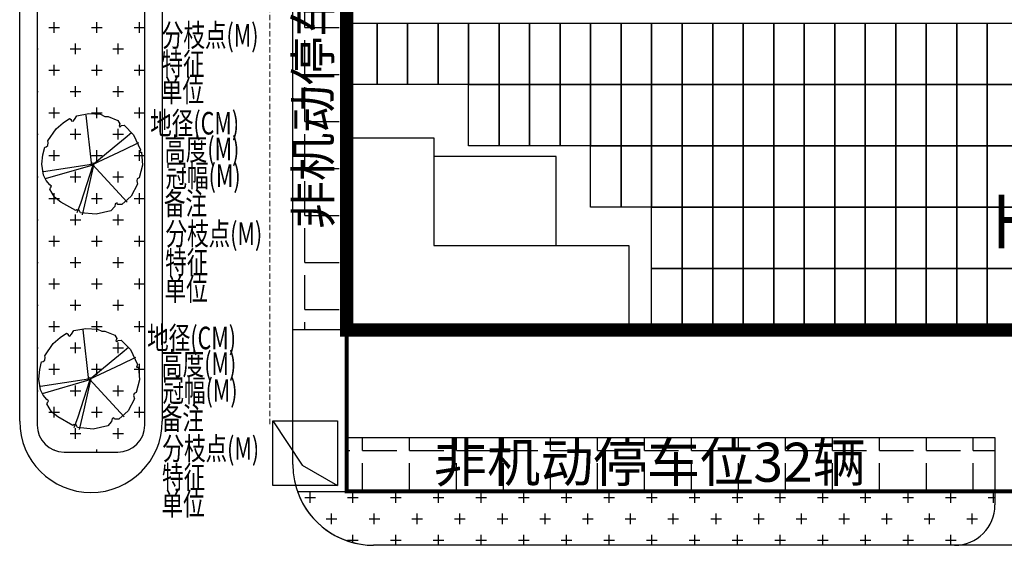
# Model space of a CAD drawing. Units: millimetres. Extents: x 126223 to 955095, y 2432699 to 2926706.
# Drawn here: x 460601 to 460637, y 2926233 to 2926253 of the extents above; entities that cross this region are included whole.
import ezdxf
from ezdxf.enums import TextEntityAlignment as Align

# ---------------------------------------------------------------- set-up
doc = ezdxf.new("R2010")
doc.units = ezdxf.units.MM
doc.linetypes.add('DASH', pattern=[0.35, 0.25, -0.1])
for name, color, linetype in [('002', 3, 'Continuous'), ('l绿化', 62, 'Continuous'), ('palm-8乔木内图例', 8, 'Continuous'), ('PUB_TEXT', 7, 'Continuous'), ('RAIL', 163, 'Continuous'), ('Z - 建筑', 203, 'Continuous'), ('光伏组件', 6, 'Continuous'), ('围墙', 4, 'FENCELINE1'), ('消防环道', 1, 'DASH'), ('电气设备', 10, 'Continuous'), ('绿化', 92, 'Continuous'), ('道路', 130, 'Continuous'), ('非机动停车位', 160, 'Continuous')]:
    doc.layers.add(name, color=color, linetype=linetype)
doc.styles.add('PALMstyle', font='haiwenrs.shx', dxfattribs={"width": 0.7, "height": 900, "bigfont": 'hztxt.shx'})
doc.styles.add('黑体', font='simhei.ttf', dxfattribs={"width": 0.8})
doc.linetypes.add('FENCELINE1', pattern='A,6.35,-2.54,[133,ltypeshp.shx,S=2.54,R=0,X=-2.54,Y=0],-2.54,25.4', length=36.83)

# ---------------------------------------------------------------- blocks, each defined once
blk = doc.blocks.new('手孔井')
at = {"layer": '002'}
for p, q in [((32621.772, 12131.193), (32623.134, 12129.145)), ((32623.134, 12129.145), (32624.772, 12128.193))]:
    blk.add_line(p, q, dxfattribs=at)
blk.add_lwpolyline([(32621.772, 12131.193), (32624.772, 12131.193), (32624.772, 12128.193), (32621.772, 12128.193)], close=True, dxfattribs=at)

msp = doc.modelspace()

# ---------------------------------------------------------------- hatches: boundary and pattern name
at = {"layer": '非机动停车位', "linetype": 'Continuous'}
h = msp.add_hatch(dxfattribs=at)
h.set_pattern_fill('ANGLE', color=8, scale=0.5)
h.set_pattern_definition([(0, (-40000708.3755, -0.0008), (0, 1.74625), [1.27, -0.47625]), (90, (-40000708.3755, -0.0008), (-1.74625, 1e-16), [1.27, -0.47625])])
h.paths.add_polyline_path([(460612.903, 2926241.007), (460610.903, 2926241.007), (460610.903, 2926269.907), (460612.903, 2926269.907)])
h = msp.add_hatch(dxfattribs=at)
h.set_pattern_fill('ANGLE', color=8, scale=0.5)
h.set_pattern_definition([(0, (-40000617.1755, -0.0008), (0, 1.74625), [1.27, -0.47625]), (90, (-40000617.1755, -0.0008), (-1.74625, 1e-16), [1.27, -0.47625])])
h.paths.add_polyline_path([(460612.903, 2926237.007), (460637.003, 2926237.007), (460637.003, 2926235.007), (460612.903, 2926235.007)])

# ---------------------------------------------------------------- linework, layer by layer
at = {"color": 8, "extrusion": (0, 0, -1)}
for p, q in [((460602.795, 2926248.822), (460602.882, 2926248.959)), ((460602.882, 2926248.959), (460603.321, 2926249.039)), ((460603.321, 2926249.039), (460603.759, 2926249.016)), ((460603.759, 2926249.016), (460603.92, 2926248.936)), ((460603.92, 2926248.936), (460604.037, 2926248.936)), ((460604.037, 2926248.936), (460604.402, 2926248.788)), ((460602.108, 2926248.48), (460602.371, 2926248.697)), ((460602.371, 2926248.697), (460602.605, 2926248.857)), ((460602.605, 2926248.857), (460602.663, 2926248.822)), ((460602.663, 2926248.822), (460602.663, 2926248.777)), ((460602.663, 2926248.777), (460602.736, 2926248.754)), ((460602.736, 2926248.754), (460602.795, 2926248.822)), ((460604.402, 2926248.788), (460604.475, 2926248.663)), ((460604.475, 2926248.663), (460604.446, 2926248.572)), ((460604.446, 2926248.572), (460604.475, 2926248.537)), ((460604.475, 2926248.537), (460604.533, 2926248.594)), ((460604.533, 2926248.594), (460604.636, 2926248.606)), ((460604.636, 2926248.606), (460604.986, 2926248.253)), ((460601.801, 2926248.025), (460602.108, 2926248.48)), ((460604.986, 2926248.253), (460605.249, 2926247.694)), ((460601.743, 2926247.808), (460601.801, 2926247.854)), ((460601.816, 2926247.968), (460601.801, 2926248.025)), ((460601.801, 2926247.854), (460601.816, 2926247.968)), ((460601.582, 2926247.158), (460601.611, 2926247.512)), ((460601.611, 2926247.512), (460601.684, 2926247.797)), ((460601.684, 2926247.797), (460601.743, 2926247.808)), ((460605.249, 2926247.694), (460605.205, 2926247.603)), ((460605.205, 2926247.603), (460605.279, 2926247.603)), ((460605.279, 2926247.603), (460605.322, 2926247.124)), ((460601.641, 2926246.76), (460601.582, 2926247.158)), ((460605.322, 2926247.124), (460605.191, 2926246.657)), ((460601.743, 2926246.554), (460601.641, 2926246.76)), ((460601.874, 2926246.395), (460601.743, 2926246.554)), ((460601.933, 2926246.349), (460601.874, 2926246.395)), ((460605.133, 2926246.42), (460604.896, 2926245.979)), ((460605.118, 2926246.623), (460605.103, 2926246.543)), ((460605.103, 2926246.543), (460605.133, 2926246.42)), ((460605.191, 2926246.657), (460605.118, 2926246.623)), ((460601.874, 2926246.235), (460601.904, 2926246.281)), ((460602.05, 2926245.939), (460601.874, 2926246.235)), ((460601.904, 2926246.281), (460601.933, 2926246.349)), ((460602.283, 2926245.757), (460602.05, 2926245.939)), ((460602.839, 2926245.438), (460602.283, 2926245.757)), ((460604.3, 2926245.688), (460604.285, 2926245.586)), ((460604.373, 2926245.723), (460604.3, 2926245.688)), ((460604.387, 2926245.666), (460604.373, 2926245.723)), ((460604.555, 2926245.669), (460604.387, 2926245.666)), ((460604.896, 2926245.979), (460604.555, 2926245.669)), ((460602.882, 2926245.472), (460602.839, 2926245.438)), ((460602.97, 2926245.46), (460602.882, 2926245.472)), ((460603.014, 2926245.358), (460602.97, 2926245.46)), ((460603.598, 2926245.301), (460603.014, 2926245.358)), ((460604.139, 2926245.426), (460603.598, 2926245.301)), ((460604.285, 2926245.586), (460604.139, 2926245.426)), ((460602.257, 2926240.72), (460602.491, 2926240.88)), ((460602.491, 2926240.88), (460602.549, 2926240.846)), ((460602.681, 2926240.846), (460602.768, 2926240.983)), ((460602.768, 2926240.983), (460603.206, 2926241.062)), ((460603.206, 2926241.062), (460603.645, 2926241.04)), ((460603.645, 2926241.04), (460603.806, 2926240.96)), ((460603.806, 2926240.96), (460603.922, 2926240.96)), ((460603.922, 2926240.96), (460604.288, 2926240.812)), ((460601.994, 2926240.504), (460602.257, 2926240.72)), ((460602.549, 2926240.846), (460602.549, 2926240.8)), ((460602.549, 2926240.8), (460602.622, 2926240.777)), ((460602.622, 2926240.777), (460602.681, 2926240.846)), ((460604.288, 2926240.812), (460604.361, 2926240.686)), ((460604.361, 2926240.686), (460604.331, 2926240.595)), ((460604.331, 2926240.595), (460604.361, 2926240.561)), ((460604.361, 2926240.561), (460604.419, 2926240.618)), ((460604.419, 2926240.618), (460604.521, 2926240.629)), ((460604.521, 2926240.629), (460604.872, 2926240.276)), ((460601.687, 2926240.048), (460601.994, 2926240.504)), ((460604.872, 2926240.276), (460605.135, 2926239.718)), ((460601.497, 2926239.535), (460601.57, 2926239.82)), ((460601.57, 2926239.82), (460601.629, 2926239.832)), ((460601.629, 2926239.832), (460601.687, 2926239.877)), ((460601.702, 2926239.991), (460601.687, 2926240.048)), ((460601.687, 2926239.877), (460601.702, 2926239.991)), ((460601.468, 2926239.182), (460601.497, 2926239.535)), ((460605.135, 2926239.718), (460605.091, 2926239.626)), ((460605.091, 2926239.626), (460605.164, 2926239.626)), ((460605.164, 2926239.626), (460605.208, 2926239.148)), ((460601.526, 2926238.783), (460601.468, 2926239.182)), ((460605.208, 2926239.148), (460605.077, 2926238.681)), ((460601.629, 2926238.578), (460601.526, 2926238.783)), ((460601.76, 2926238.418), (460601.629, 2926238.578)), ((460601.819, 2926238.373), (460601.76, 2926238.418)), ((460601.789, 2926238.304), (460601.819, 2926238.373)), ((460605.019, 2926238.444), (460604.782, 2926238.002)), ((460605.004, 2926238.646), (460604.989, 2926238.567)), ((460604.989, 2926238.567), (460605.019, 2926238.444)), ((460605.077, 2926238.681), (460605.004, 2926238.646)), ((460601.76, 2926238.259), (460601.789, 2926238.304)), ((460601.935, 2926237.963), (460601.76, 2926238.259)), ((460602.169, 2926237.78), (460601.935, 2926237.963)), ((460604.782, 2926238.002), (460604.44, 2926237.692)), ((460602.724, 2926237.461), (460602.169, 2926237.78)), ((460604.171, 2926237.609), (460604.025, 2926237.45)), ((460604.185, 2926237.712), (460604.171, 2926237.609)), ((460604.258, 2926237.746), (460604.185, 2926237.712)), ((460604.273, 2926237.689), (460604.258, 2926237.746)), ((460604.44, 2926237.692), (460604.273, 2926237.689)), ((460602.768, 2926237.495), (460602.724, 2926237.461)), ((460602.856, 2926237.484), (460602.768, 2926237.495)), ((460602.9, 2926237.381), (460602.856, 2926237.484)), ((460603.484, 2926237.324), (460602.9, 2926237.381)), ((460604.025, 2926237.45), (460603.484, 2926237.324))]:
    msp.add_line(p, q, dxfattribs=at)
at = {"color": 8}
for centre in [(460603.461, 2926247.164), (460603.346, 2926239.188)]:
    msp.add_circle(centre, 0.0503, dxfattribs=at)
at = {"layer": 'l绿化', "color": 8, "linetype": 'Continuous'}
for p, q in [((460601.403, 2926264.807), (460601.403, 2926237.469)), ((460605.403, 2926237.469), (460605.403, 2926264.807)), ((460602.403, 2926236.469), (460604.403, 2926236.469)), ((460611.075, 2926235.007), (460637.003, 2926235.007)), ((460637.003, 2926235.007), (460637.003, 2926234.507)), ((460635.503, 2926233.007), (460613.903, 2926233.007))]:
    msp.add_line(p, q, dxfattribs=at)
for centre, radius, start, end in [((460602.403, 2926237.469), 1, 180, 270), ((460604.403, 2926237.469), 1, 270, 0), ((460613.903, 2926236.007), 3, 199.4712, 270), ((460635.503, 2926234.507), 1.5, 270, 0)]:
    msp.add_arc(centre, radius, start, end, dxfattribs=at)
at = {"layer": 'palm-8乔木内图例', "color": 8}
for p, q in [((460603.436, 2926247.105), (460603.221, 2926248.988)), ((460604.679, 2926248.142), (460604.913, 2926248.343)), ((460604.268, 2926247.805), (460604.679, 2926248.142)), ((460604.655, 2926247.708), (460605.186, 2926247.973)), ((460603.463, 2926247.156), (460604.655, 2926247.708)), ((460603.472, 2926247.153), (460604.268, 2926247.805)), ((460603.423, 2926247.153), (460601.637, 2926246.879)), ((460603.472, 2926247.129), (460601.697, 2926246.613)), ((460603.472, 2926247.129), (460603.013, 2926245.706)), ((460603.496, 2926247.129), (460603.254, 2926246.02)), ((460603.463, 2926247.156), (460604.751, 2926245.754)), ((460603.254, 2926246.02), (460603.075, 2926245.284)), ((460603.013, 2926245.706), (460602.88, 2926245.352)), ((460603.321, 2926239.128), (460603.107, 2926241.011)), ((460604.154, 2926239.828), (460604.565, 2926240.166)), ((460604.565, 2926240.166), (460604.799, 2926240.366)), ((460603.357, 2926239.177), (460604.154, 2926239.828)), ((460604.541, 2926239.732), (460605.072, 2926239.997)), ((460603.349, 2926239.18), (460604.541, 2926239.732)), ((460603.309, 2926239.177), (460601.522, 2926238.902)), ((460603.357, 2926239.153), (460601.583, 2926238.637)), ((460603.357, 2926239.153), (460602.899, 2926237.729)), ((460603.382, 2926239.153), (460603.14, 2926238.043)), ((460603.349, 2926239.18), (460604.637, 2926237.778)), ((460603.14, 2926238.043), (460602.961, 2926237.307)), ((460602.899, 2926237.729), (460602.766, 2926237.375))]:
    msp.add_line(p, q, dxfattribs=at)
at = {"layer": 'Z - 建筑', "color": 8, "linetype": 'ByBlock'}
for p, q in [((460612.903, 2926248.147), (460616.143, 2926248.147)), ((460612.903, 2926241.007), (460612.903, 2926248.147)), ((460616.143, 2926248.147), (460616.143, 2926244.147)), ((460616.143, 2926247.447), (460616.143, 2926244.147)), ((460620.693, 2926247.447), (460616.143, 2926247.447)), ((460620.693, 2926244.147), (460620.693, 2926247.447)), ((460616.143, 2926244.147), (460620.693, 2926244.147)), ((460616.143, 2926244.147), (460623.393, 2926244.147)), ((460623.393, 2926244.147), (460623.393, 2926241.007)), ((460623.393, 2926241.007), (460612.903, 2926241.007))]:
    msp.add_line(p, q, dxfattribs=at)
at = {"layer": 'Z - 建筑', "color": 8, "linetype": 'ByBlock', "const_width": 0.5}
msp.add_lwpolyline([(460677.103, 2926265.207), (460673.103, 2926265.207), (460673.103, 2926265.207), (460612.903, 2926265.207), (460612.903, 2926241.007), (460677.103, 2926241.007), (460677.103, 2926265.207)], dxfattribs=at)
at = {"layer": '光伏组件', "color": 8, "linetype": 'ByBlock'}
for points in [[(460614.037, 2926250.123), (460612.903, 2926250.123), (460612.903, 2926252.402), (460614.037, 2926252.402)], [(460615.171, 2926250.123), (460614.037, 2926250.123), (460614.037, 2926252.402), (460615.171, 2926252.402)], [(460616.305, 2926250.123), (460615.171, 2926250.123), (460615.171, 2926252.402), (460616.305, 2926252.402)], [(460617.439, 2926250.123), (460616.305, 2926250.123), (460616.305, 2926252.402), (460617.439, 2926252.402)], [(460618.573, 2926250.123), (460617.439, 2926250.123), (460617.439, 2926252.402), (460618.573, 2926252.402)], [(460619.707, 2926250.123), (460618.573, 2926250.123), (460618.573, 2926252.402), (460619.707, 2926252.402)], [(460620.841, 2926250.123), (460619.707, 2926250.123), (460619.707, 2926252.402), (460620.841, 2926252.402)], [(460621.975, 2926250.123), (460620.841, 2926250.123), (460620.841, 2926252.402), (460621.975, 2926252.402)], [(460623.109, 2926250.123), (460621.975, 2926250.123), (460621.975, 2926252.402), (460623.109, 2926252.402)], [(460624.243, 2926250.123), (460623.109, 2926250.123), (460623.109, 2926252.402), (460624.243, 2926252.402)], [(460625.377, 2926250.123), (460624.243, 2926250.123), (460624.243, 2926252.402), (460625.377, 2926252.402)], [(460626.511, 2926250.123), (460625.377, 2926250.123), (460625.377, 2926252.402), (460626.511, 2926252.402)], [(460627.645, 2926250.123), (460626.511, 2926250.123), (460626.511, 2926252.402), (460627.645, 2926252.402)], [(460628.779, 2926250.123), (460627.645, 2926250.123), (460627.645, 2926252.402), (460628.779, 2926252.402)], [(460629.913, 2926250.123), (460628.779, 2926250.123), (460628.779, 2926252.402), (460629.913, 2926252.402)], [(460631.047, 2926250.123), (460629.913, 2926250.123), (460629.913, 2926252.402), (460631.047, 2926252.402)], [(460632.181, 2926250.123), (460631.047, 2926250.123), (460631.047, 2926252.402), (460632.181, 2926252.402)], [(460633.315, 2926250.123), (460632.181, 2926250.123), (460632.181, 2926252.402), (460633.315, 2926252.402)], [(460634.449, 2926250.123), (460633.315, 2926250.123), (460633.315, 2926252.402), (460634.449, 2926252.402)], [(460635.583, 2926250.123), (460634.449, 2926250.123), (460634.449, 2926252.402), (460635.583, 2926252.402)], [(460636.717, 2926250.123), (460635.583, 2926250.123), (460635.583, 2926252.402), (460636.717, 2926252.402)], [(460637.851, 2926250.123), (460636.717, 2926250.123), (460636.717, 2926252.402), (460637.851, 2926252.402)], [(460618.573, 2926247.844), (460617.439, 2926247.844), (460617.439, 2926250.123), (460618.573, 2926250.123)], [(460619.707, 2926247.844), (460618.573, 2926247.844), (460618.573, 2926250.123), (460619.707, 2926250.123)], [(460620.841, 2926247.844), (460619.707, 2926247.844), (460619.707, 2926250.123), (460620.841, 2926250.123)], [(460621.975, 2926247.844), (460620.841, 2926247.844), (460620.841, 2926250.123), (460621.975, 2926250.123)], [(460623.109, 2926247.844), (460621.975, 2926247.844), (460621.975, 2926250.123), (460623.109, 2926250.123)], [(460624.243, 2926247.844), (460623.109, 2926247.844), (460623.109, 2926250.123), (460624.243, 2926250.123)], [(460625.377, 2926247.844), (460624.243, 2926247.844), (460624.243, 2926250.123), (460625.377, 2926250.123)], [(460626.511, 2926247.844), (460625.377, 2926247.844), (460625.377, 2926250.123), (460626.511, 2926250.123)], [(460627.645, 2926247.844), (460626.511, 2926247.844), (460626.511, 2926250.123), (460627.645, 2926250.123)], [(460628.779, 2926247.844), (460627.645, 2926247.844), (460627.645, 2926250.123), (460628.779, 2926250.123)], [(460629.913, 2926247.844), (460628.779, 2926247.844), (460628.779, 2926250.123), (460629.913, 2926250.123)], [(460631.047, 2926247.844), (460629.913, 2926247.844), (460629.913, 2926250.123), (460631.047, 2926250.123)], [(460632.181, 2926247.844), (460631.047, 2926247.844), (460631.047, 2926250.123), (460632.181, 2926250.123)], [(460633.315, 2926247.844), (460632.181, 2926247.844), (460632.181, 2926250.123), (460633.315, 2926250.123)], [(460634.449, 2926247.844), (460633.315, 2926247.844), (460633.315, 2926250.123), (460634.449, 2926250.123)], [(460635.583, 2926247.844), (460634.449, 2926247.844), (460634.449, 2926250.123), (460635.583, 2926250.123)], [(460636.717, 2926247.844), (460635.583, 2926247.844), (460635.583, 2926250.123), (460636.717, 2926250.123)], [(460637.851, 2926247.844), (460636.717, 2926247.844), (460636.717, 2926250.123), (460637.851, 2926250.123)], [(460623.109, 2926245.565), (460621.975, 2926245.565), (460621.975, 2926247.844), (460623.109, 2926247.844)], [(460624.243, 2926245.565), (460623.109, 2926245.565), (460623.109, 2926247.844), (460624.243, 2926247.844)], [(460625.377, 2926245.565), (460624.243, 2926245.565), (460624.243, 2926247.844), (460625.377, 2926247.844)], [(460626.511, 2926245.565), (460625.377, 2926245.565), (460625.377, 2926247.844), (460626.511, 2926247.844)], [(460627.645, 2926245.565), (460626.511, 2926245.565), (460626.511, 2926247.844), (460627.645, 2926247.844)], [(460628.779, 2926245.565), (460627.645, 2926245.565), (460627.645, 2926247.844), (460628.779, 2926247.844)], [(460629.913, 2926245.565), (460628.779, 2926245.565), (460628.779, 2926247.844), (460629.913, 2926247.844)], [(460631.047, 2926245.565), (460629.913, 2926245.565), (460629.913, 2926247.844), (460631.047, 2926247.844)], [(460632.181, 2926245.565), (460631.047, 2926245.565), (460631.047, 2926247.844), (460632.181, 2926247.844)], [(460633.315, 2926245.565), (460632.181, 2926245.565), (460632.181, 2926247.844), (460633.315, 2926247.844)], [(460634.449, 2926245.565), (460633.315, 2926245.565), (460633.315, 2926247.844), (460634.449, 2926247.844)], [(460635.583, 2926245.565), (460634.449, 2926245.565), (460634.449, 2926247.844), (460635.583, 2926247.844)], [(460636.717, 2926245.565), (460635.583, 2926245.565), (460635.583, 2926247.844), (460636.717, 2926247.844)], [(460637.851, 2926245.565), (460636.717, 2926245.565), (460636.717, 2926247.844), (460637.851, 2926247.844)], [(460625.377, 2926243.286), (460624.243, 2926243.286), (460624.243, 2926245.565), (460625.377, 2926245.565)], [(460626.511, 2926243.286), (460625.377, 2926243.286), (460625.377, 2926245.565), (460626.511, 2926245.565)], [(460627.645, 2926243.286), (460626.511, 2926243.286), (460626.511, 2926245.565), (460627.645, 2926245.565)], [(460628.779, 2926243.286), (460627.645, 2926243.286), (460627.645, 2926245.565), (460628.779, 2926245.565)], [(460629.913, 2926243.286), (460628.779, 2926243.286), (460628.779, 2926245.565), (460629.913, 2926245.565)], [(460631.047, 2926243.286), (460629.913, 2926243.286), (460629.913, 2926245.565), (460631.047, 2926245.565)], [(460632.181, 2926243.286), (460631.047, 2926243.286), (460631.047, 2926245.565), (460632.181, 2926245.565)], [(460633.315, 2926243.286), (460632.181, 2926243.286), (460632.181, 2926245.565), (460633.315, 2926245.565)], [(460634.449, 2926243.286), (460633.315, 2926243.286), (460633.315, 2926245.565), (460634.449, 2926245.565)], [(460635.583, 2926243.286), (460634.449, 2926243.286), (460634.449, 2926245.565), (460635.583, 2926245.565)], [(460636.717, 2926243.286), (460635.583, 2926243.286), (460635.583, 2926245.565), (460636.717, 2926245.565)], [(460637.851, 2926243.286), (460636.717, 2926243.286), (460636.717, 2926245.565), (460637.851, 2926245.565)], [(460625.377, 2926241.007), (460624.243, 2926241.007), (460624.243, 2926243.286), (460625.377, 2926243.286)], [(460626.511, 2926241.007), (460625.377, 2926241.007), (460625.377, 2926243.286), (460626.511, 2926243.286)], [(460627.645, 2926241.007), (460626.511, 2926241.007), (460626.511, 2926243.286), (460627.645, 2926243.286)], [(460628.779, 2926241.007), (460627.645, 2926241.007), (460627.645, 2926243.286), (460628.779, 2926243.286)], [(460629.913, 2926241.007), (460628.779, 2926241.007), (460628.779, 2926243.286), (460629.913, 2926243.286)], [(460631.047, 2926241.007), (460629.913, 2926241.007), (460629.913, 2926243.286), (460631.047, 2926243.286)], [(460632.181, 2926241.007), (460631.047, 2926241.007), (460631.047, 2926243.286), (460632.181, 2926243.286)], [(460633.315, 2926241.007), (460632.181, 2926241.007), (460632.181, 2926243.286), (460633.315, 2926243.286)], [(460634.449, 2926241.007), (460633.315, 2926241.007), (460633.315, 2926243.286), (460634.449, 2926243.286)], [(460635.583, 2926241.007), (460634.449, 2926241.007), (460634.449, 2926243.286), (460635.583, 2926243.286)], [(460636.717, 2926241.007), (460635.583, 2926241.007), (460635.583, 2926243.286), (460636.717, 2926243.286)], [(460637.851, 2926241.007), (460636.717, 2926241.007), (460636.717, 2926243.286), (460637.851, 2926243.286)]]:
    msp.add_lwpolyline(points, close=True, dxfattribs=at)
at = {"layer": '围墙', "color": 8, "ltscale": 0.01, "const_width": 0.15}
msp.add_lwpolyline([(460612.903, 2926241.007), (460612.903, 2926235.007), (460677.103, 2926235.007), (460677.103, 2926241.007)], dxfattribs=at)
at = {"layer": '消防环道', "color": 8, "linetype": 'DASH', "lineweight": 0, "ltscale": 0.8}
msp.add_line((460610.053, 2926237.507), (460610.053, 2926329.007), dxfattribs=at)
at = {"layer": '绿化', "color": 8, "linetype": 'Continuous'}
for p, q in [((460601.831, 2926252.243), (460602.228, 2926252.243)), ((460602.029, 2926252.044), (460602.029, 2926252.441)), ((460603.418, 2926252.243), (460603.815, 2926252.243)), ((460603.617, 2926252.044), (460603.617, 2926252.441)), ((460605.006, 2926252.243), (460605.403, 2926252.243)), ((460605.204, 2926252.044), (460605.204, 2926252.441)), ((460602.823, 2926251.251), (460602.823, 2926251.648)), ((460604.41, 2926251.251), (460604.41, 2926251.648)), ((460601.403, 2926251.449), (460601.434, 2926251.449)), ((460602.625, 2926251.449), (460603.021, 2926251.449)), ((460604.212, 2926251.449), (460604.609, 2926251.449)), ((460602.029, 2926250.457), (460602.029, 2926250.854)), ((460603.617, 2926250.457), (460603.617, 2926250.854)), ((460605.204, 2926250.457), (460605.204, 2926250.854)), ((460601.831, 2926250.655), (460602.228, 2926250.655)), ((460603.418, 2926250.655), (460603.815, 2926250.655)), ((460605.006, 2926250.655), (460605.403, 2926250.655)), ((460602.823, 2926249.663), (460602.823, 2926250.06)), ((460604.41, 2926249.663), (460604.41, 2926250.06)), ((460601.403, 2926249.862), (460601.434, 2926249.862)), ((460602.625, 2926249.862), (460603.021, 2926249.862)), ((460604.212, 2926249.862), (460604.609, 2926249.862)), ((460601.831, 2926249.068), (460602.228, 2926249.068)), ((460602.029, 2926248.869), (460602.029, 2926249.266)), ((460603.418, 2926249.068), (460603.815, 2926249.068)), ((460603.617, 2926248.869), (460603.617, 2926249.266)), ((460605.006, 2926249.068), (460605.403, 2926249.068)), ((460605.204, 2926248.869), (460605.204, 2926249.266)), ((460601.403, 2926248.274), (460601.434, 2926248.274)), ((460602.625, 2926248.274), (460603.021, 2926248.274)), ((460602.823, 2926248.076), (460602.823, 2926248.473)), ((460604.212, 2926248.274), (460604.609, 2926248.274)), ((460604.41, 2926248.076), (460604.41, 2926248.473)), ((460601.831, 2926247.48), (460602.228, 2926247.48)), ((460602.029, 2926247.282), (460602.029, 2926247.679)), ((460603.418, 2926247.48), (460603.815, 2926247.48)), ((460603.617, 2926247.282), (460603.617, 2926247.679)), ((460605.006, 2926247.48), (460605.403, 2926247.48)), ((460605.204, 2926247.282), (460605.204, 2926247.679)), ((460602.823, 2926246.488), (460602.823, 2926246.885)), ((460604.41, 2926246.488), (460604.41, 2926246.885)), ((460601.403, 2926246.687), (460601.434, 2926246.687)), ((460602.625, 2926246.687), (460603.021, 2926246.687)), ((460604.212, 2926246.687), (460604.609, 2926246.687)), ((460602.029, 2926245.694), (460602.029, 2926246.091)), ((460603.617, 2926245.694), (460603.617, 2926246.091)), ((460605.204, 2926245.694), (460605.204, 2926246.091)), ((460601.831, 2926245.893), (460602.228, 2926245.893)), ((460603.418, 2926245.893), (460603.815, 2926245.893)), ((460605.006, 2926245.893), (460605.403, 2926245.893)), ((460602.823, 2926244.901), (460602.823, 2926245.298)), ((460604.41, 2926244.901), (460604.41, 2926245.298)), ((460601.403, 2926245.099), (460601.434, 2926245.099)), ((460602.625, 2926245.099), (460603.021, 2926245.099)), ((460604.212, 2926245.099), (460604.609, 2926245.099)), ((460601.831, 2926244.305), (460602.228, 2926244.305)), ((460602.029, 2926244.107), (460602.029, 2926244.504)), ((460603.418, 2926244.305), (460603.815, 2926244.305)), ((460603.617, 2926244.107), (460603.617, 2926244.504)), ((460605.006, 2926244.305), (460605.403, 2926244.305)), ((460605.204, 2926244.107), (460605.204, 2926244.504)), ((460601.403, 2926243.512), (460601.434, 2926243.512)), ((460602.625, 2926243.512), (460603.021, 2926243.512)), ((460602.823, 2926243.313), (460602.823, 2926243.71)), ((460604.212, 2926243.512), (460604.609, 2926243.512)), ((460604.41, 2926243.313), (460604.41, 2926243.71)), ((460601.831, 2926242.718), (460602.228, 2926242.718)), ((460602.029, 2926242.519), (460602.029, 2926242.916)), ((460603.418, 2926242.718), (460603.815, 2926242.718)), ((460603.617, 2926242.519), (460603.617, 2926242.916)), ((460605.006, 2926242.718), (460605.403, 2926242.718)), ((460605.204, 2926242.519), (460605.204, 2926242.916)), ((460602.823, 2926241.726), (460602.823, 2926242.123)), ((460604.41, 2926241.726), (460604.41, 2926242.123)), ((460601.403, 2926241.924), (460601.434, 2926241.924)), ((460602.625, 2926241.924), (460603.021, 2926241.924)), ((460604.212, 2926241.924), (460604.609, 2926241.924)), ((460602.029, 2926240.932), (460602.029, 2926241.329)), ((460603.617, 2926240.932), (460603.617, 2926241.329)), ((460605.204, 2926240.932), (460605.204, 2926241.329)), ((460601.831, 2926241.13), (460602.228, 2926241.13)), ((460603.418, 2926241.13), (460603.815, 2926241.13)), ((460605.006, 2926241.13), (460605.403, 2926241.13)), ((460602.823, 2926240.138), (460602.823, 2926240.535)), ((460604.41, 2926240.138), (460604.41, 2926240.535)), ((460601.403, 2926240.337), (460601.434, 2926240.337)), ((460602.625, 2926240.337), (460603.021, 2926240.337)), ((460604.212, 2926240.337), (460604.609, 2926240.337)), ((460601.831, 2926239.543), (460602.228, 2926239.543)), ((460602.029, 2926239.344), (460602.029, 2926239.741)), ((460603.418, 2926239.543), (460603.815, 2926239.543)), ((460603.617, 2926239.344), (460603.617, 2926239.741)), ((460605.006, 2926239.543), (460605.403, 2926239.543)), ((460605.204, 2926239.344), (460605.204, 2926239.741)), ((460601.403, 2926238.749), (460601.434, 2926238.749)), ((460602.625, 2926238.749), (460603.021, 2926238.749)), ((460602.823, 2926238.551), (460602.823, 2926238.948)), ((460604.212, 2926238.749), (460604.609, 2926238.749)), ((460604.41, 2926238.551), (460604.41, 2926238.948)), ((460601.831, 2926237.955), (460602.228, 2926237.955)), ((460602.029, 2926237.757), (460602.029, 2926238.154)), ((460603.418, 2926237.955), (460603.815, 2926237.955)), ((460603.617, 2926237.757), (460603.617, 2926238.154)), ((460605.006, 2926237.955), (460605.403, 2926237.955)), ((460605.204, 2926237.757), (460605.204, 2926238.154)), ((460602.823, 2926236.963), (460602.823, 2926237.36)), ((460604.41, 2926236.963), (460604.41, 2926237.36)), ((460602.625, 2926237.162), (460603.021, 2926237.162)), ((460604.212, 2926237.162), (460604.609, 2926237.162)), ((460602.029, 2926236.542), (460602.029, 2926236.566)), ((460603.617, 2926236.469), (460603.617, 2926236.566)), ((460611.356, 2926234.78), (460611.753, 2926234.78)), ((460611.554, 2926234.582), (460611.554, 2926234.979)), ((460612.943, 2926234.78), (460613.34, 2926234.78)), ((460613.142, 2926234.582), (460613.142, 2926234.979)), ((460614.531, 2926234.78), (460614.928, 2926234.78)), ((460614.729, 2926234.582), (460614.729, 2926234.979)), ((460616.118, 2926234.78), (460616.515, 2926234.78)), ((460616.317, 2926234.582), (460616.317, 2926234.979)), ((460617.706, 2926234.78), (460618.103, 2926234.78)), ((460617.904, 2926234.582), (460617.904, 2926234.979)), ((460619.293, 2926234.78), (460619.69, 2926234.78)), ((460619.492, 2926234.582), (460619.492, 2926234.979)), ((460620.881, 2926234.78), (460621.278, 2926234.78)), ((460621.079, 2926234.582), (460621.079, 2926234.979)), ((460622.468, 2926234.78), (460622.865, 2926234.78)), ((460622.667, 2926234.582), (460622.667, 2926234.979)), ((460624.056, 2926234.78), (460624.453, 2926234.78)), ((460624.254, 2926234.582), (460624.254, 2926234.979)), ((460625.643, 2926234.78), (460626.04, 2926234.78)), ((460625.842, 2926234.582), (460625.842, 2926234.979)), ((460627.231, 2926234.78), (460627.628, 2926234.78)), ((460627.429, 2926234.582), (460627.429, 2926234.979)), ((460628.818, 2926234.78), (460629.215, 2926234.78)), ((460629.017, 2926234.582), (460629.017, 2926234.979)), ((460630.406, 2926234.78), (460630.803, 2926234.78)), ((460630.604, 2926234.582), (460630.604, 2926234.979)), ((460631.993, 2926234.78), (460632.39, 2926234.78)), ((460632.192, 2926234.582), (460632.192, 2926234.979)), ((460633.581, 2926234.78), (460633.978, 2926234.78)), ((460633.779, 2926234.582), (460633.779, 2926234.979)), ((460635.168, 2926234.78), (460635.565, 2926234.78)), ((460635.367, 2926234.582), (460635.367, 2926234.979)), ((460636.756, 2926234.78), (460637.003, 2926234.78)), ((460636.954, 2926234.582), (460636.954, 2926234.979)), ((460612.15, 2926233.987), (460612.546, 2926233.987)), ((460612.348, 2926233.788), (460612.348, 2926234.185)), ((460613.737, 2926233.987), (460614.134, 2926233.987)), ((460613.935, 2926233.788), (460613.935, 2926234.185)), ((460615.325, 2926233.987), (460615.721, 2926233.987)), ((460615.523, 2926233.788), (460615.523, 2926234.185)), ((460616.912, 2926233.987), (460617.309, 2926233.987)), ((460617.11, 2926233.788), (460617.11, 2926234.185)), ((460618.5, 2926233.987), (460618.896, 2926233.987)), ((460618.698, 2926233.788), (460618.698, 2926234.185)), ((460620.087, 2926233.987), (460620.484, 2926233.987)), ((460620.285, 2926233.788), (460620.285, 2926234.185)), ((460621.675, 2926233.987), (460622.071, 2926233.987)), ((460621.873, 2926233.788), (460621.873, 2926234.185)), ((460623.262, 2926233.987), (460623.659, 2926233.987)), ((460623.46, 2926233.788), (460623.46, 2926234.185)), ((460624.85, 2926233.987), (460625.246, 2926233.987)), ((460625.048, 2926233.788), (460625.048, 2926234.185)), ((460626.437, 2926233.987), (460626.834, 2926233.987)), ((460626.635, 2926233.788), (460626.635, 2926234.185)), ((460628.025, 2926233.987), (460628.421, 2926233.987)), ((460628.223, 2926233.788), (460628.223, 2926234.185)), ((460629.612, 2926233.987), (460630.009, 2926233.987)), ((460629.81, 2926233.788), (460629.81, 2926234.185)), ((460631.2, 2926233.987), (460631.596, 2926233.987)), ((460631.398, 2926233.788), (460631.398, 2926234.185)), ((460632.787, 2926233.987), (460633.184, 2926233.987)), ((460632.985, 2926233.788), (460632.985, 2926234.185)), ((460634.375, 2926233.987), (460634.771, 2926233.987)), ((460634.573, 2926233.788), (460634.573, 2926234.185)), ((460635.962, 2926233.987), (460636.359, 2926233.987)), ((460636.16, 2926233.788), (460636.16, 2926234.185)), ((460612.943, 2926233.193), (460613.34, 2926233.193)), ((460613.142, 2926233.105), (460613.142, 2926233.391)), ((460614.531, 2926233.193), (460614.928, 2926233.193)), ((460614.729, 2926233.007), (460614.729, 2926233.391)), ((460616.118, 2926233.193), (460616.515, 2926233.193)), ((460616.317, 2926233.007), (460616.317, 2926233.391)), ((460617.706, 2926233.193), (460618.103, 2926233.193)), ((460617.904, 2926233.007), (460617.904, 2926233.391)), ((460619.293, 2926233.193), (460619.69, 2926233.193)), ((460619.492, 2926233.007), (460619.492, 2926233.391)), ((460620.881, 2926233.193), (460621.278, 2926233.193)), ((460621.079, 2926233.007), (460621.079, 2926233.391)), ((460622.468, 2926233.193), (460622.865, 2926233.193)), ((460622.667, 2926233.007), (460622.667, 2926233.391)), ((460624.056, 2926233.193), (460624.453, 2926233.193)), ((460624.254, 2926233.007), (460624.254, 2926233.391)), ((460625.643, 2926233.193), (460626.04, 2926233.193)), ((460625.842, 2926233.007), (460625.842, 2926233.391)), ((460627.231, 2926233.193), (460627.628, 2926233.193)), ((460627.429, 2926233.007), (460627.429, 2926233.391)), ((460628.818, 2926233.193), (460629.215, 2926233.193)), ((460629.017, 2926233.007), (460629.017, 2926233.391)), ((460630.406, 2926233.193), (460630.803, 2926233.193)), ((460630.604, 2926233.007), (460630.604, 2926233.391)), ((460631.993, 2926233.193), (460632.39, 2926233.193)), ((460632.192, 2926233.007), (460632.192, 2926233.391)), ((460633.581, 2926233.193), (460633.978, 2926233.193)), ((460633.779, 2926233.007), (460633.779, 2926233.391)), ((460635.168, 2926233.193), (460635.565, 2926233.193)), ((460635.367, 2926233.007), (460635.367, 2926233.391))]:
    msp.add_line(p, q, dxfattribs=at)
at = {"layer": '道路', "color": 8, "linetype": 'Continuous'}
for p, q in [((460600.753, 2926237.619), (460600.753, 2926333.46)), ((460606.053, 2926333.46), (460606.053, 2926237.619)), ((460676.103, 2926233.007), (460613.903, 2926233.007))]:
    msp.add_line(p, q, dxfattribs=at)
msp.add_lwpolyline([(460610.903, 2926236.007), (460610.903, 2926330.007, -0.414214), (460616.903, 2926336.007), (460676.103, 2926336.007, -0.414214), (460679.103, 2926333.007), (460679.103, 2926236.007)], format="xyb", dxfattribs=at)
for centre, radius, end in [((460603.403, 2926237.619), 2.65, 0), ((460613.903, 2926236.007), 3, 270)]:
    msp.add_arc(centre, radius, 180, end, dxfattribs=at)
at = {"layer": '非机动停车位', "color": 8, "linetype": 'Continuous'}
for points in [[(460612.903, 2926241.007), (460610.903, 2926241.007), (460610.903, 2926269.907), (460612.903, 2926269.907)], [(460612.903, 2926237.007), (460637.003, 2926237.007), (460637.003, 2926235.007), (460612.903, 2926235.007)]]:
    msp.add_lwpolyline(points, close=True, dxfattribs=at)

# ---------------------------------------------------------------- block references
at = {"layer": '电气设备', "color": 1, "xscale": 0.7999999999883585, "yscale": 0.7999999999883585, "zscale": 0.7999999999883585}
msp.add_blockref('手孔井', (434512.744, 2916532.672), dxfattribs=at)

# ---------------------------------------------------------------- texts
at = {"color": 8, "style": 'PALMstyle', "width": 0.7, "flags": 3}
for tag, p, s, height in [('分枝点(M)', (460606.037, 2926251.532), '0.6-0.8', 0.8385), ('特征', (460606.024, 2926250.467), '落叶木兰科亚乔木', 0.8385), ('单位', (460606.002, 2926249.47), '株', 0.839), ('地径(CM)', (460605.606, 2926248.265), '12.1-14', 0.8385), ('高度(M)', (460606.125, 2926247.311), '4-5', 0.8385), ('冠幅(M)', (460606.174, 2926246.314), '3-3.5', 0.8385), ('备注', (460606.115, 2926245.283), '三杆以上，全冠实生苗', 0.8385), ('分枝点(M)', (460606.174, 2926244.158), '0.6-0.8', 0.8385), ('特征', (460606.162, 2926243.094), '落叶木兰科亚乔木', 0.8385), ('单位', (460606.139, 2926242.097), '株', 0.839), ('地径(CM)', (460605.492, 2926240.288), '12.1-14', 0.8385), ('高度(M)', (460606.011, 2926239.335), '4-5', 0.8385), ('冠幅(M)', (460606.06, 2926238.337), '3-3.5', 0.8385), ('备注', (460606.001, 2926237.306), '三杆以上，全冠实生苗', 0.8385), ('分枝点(M)', (460606.06, 2926236.182), '0.6-0.8', 0.8385), ('特征', (460606.047, 2926235.117), '落叶木兰科亚乔木', 0.8385), ('单位', (460606.025, 2926234.121), '株', 0.839)]:
    msp.add_attdef(tag, p, s, height=height, dxfattribs=at)
at = {"layer": 'PUB_TEXT', "color": 8, "style": '黑体', "width": 0.8}
msp.add_text('H1=23.65m', height=2, dxfattribs=at).set_placement((460642.669, 2926244.775), align=Align.MIDDLE)
at = {"layer": 'RAIL', "color": 8, "style": '黑体'}
for s, height, rotation, p in [('非机动停车位38辆', 1.3068, 90, (460612.309, 2926244.753)), ('非机动停车位32辆', 1.452, 0, (460616.142, 2926235.366))]:
    msp.add_text(s, height=height, rotation=rotation, dxfattribs=at).set_placement(p)

doc.saveas('drawing.dxf')
